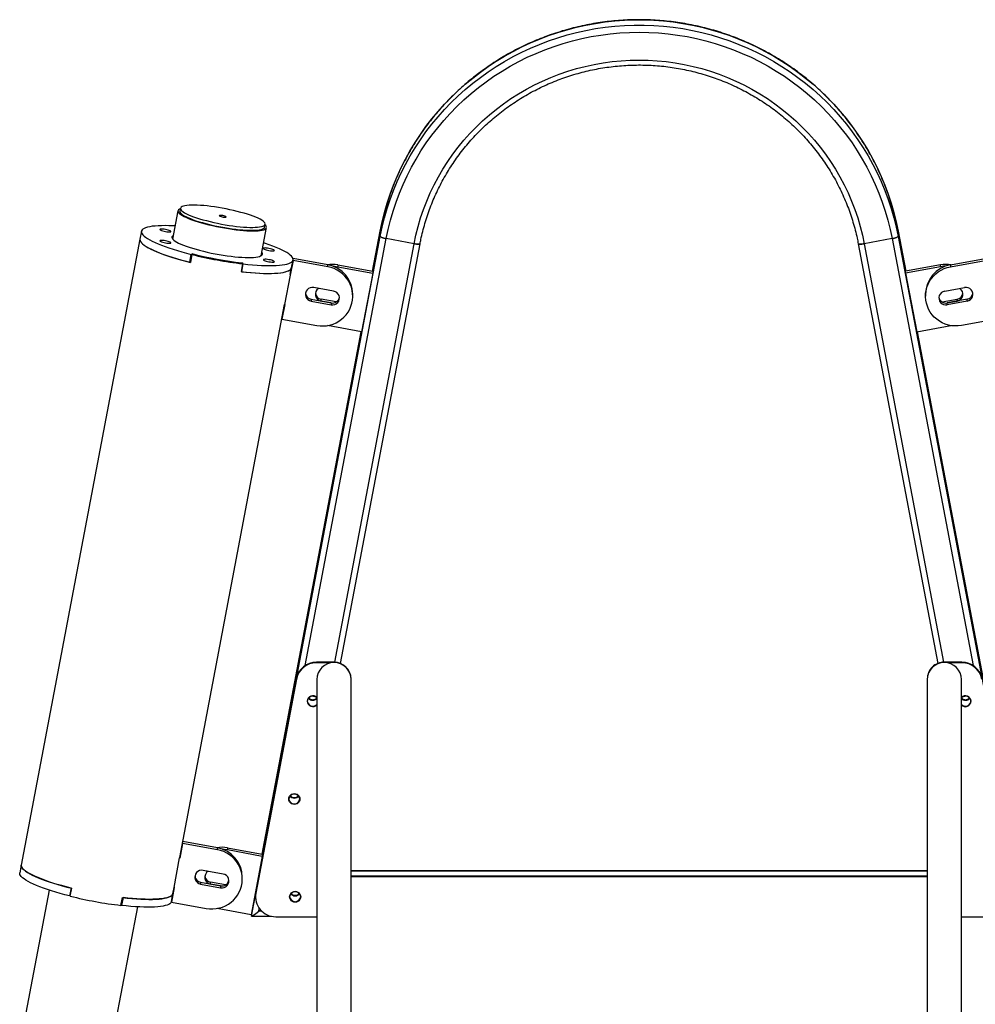
# Model space of a CAD drawing. Units: millimetres. Extents: x 0 to 42, y 0 to 29.8.
# Drawn here: x 24.2 to 26, y 11 to 13 of the extents above; entities that cross this region are included whole.
import ezdxf

# ---------------------------------------------------------------- set-up
doc = ezdxf.new("R2010")
doc.units = ezdxf.units.MM

msp = doc.modelspace()

# ---------------------------------------------------------------- linework, layer by layer
at = {"color": 7, "linetype": 'Continuous', "lineweight": 25}
for p, q in [((24.464368, 12.5922303), (24.4538231, 12.5365753)), ((24.4693962, 12.5972814), (24.4682981, 12.5914854)), ((24.63513, 12.5598764), (24.6362281, 12.5656719)), ((24.3920953, 12.5518913), (24.3891671, 12.5364365)), ((24.6285152, 12.5034766), (24.6390601, 12.5591316)), ((24.863682, 12.5521874), (24.8486753, 12.4729828)), ((24.863682, 12.5521874), (24.8636749, 12.5521111)), ((24.8636749, 12.5416865), (24.8636749, 12.5521111)), ((25.9011095, 12.4729828), (25.8861028, 12.5521874)), ((25.8861099, 12.5521111), (25.8861028, 12.5521874)), ((25.8861099, 12.5521111), (25.8861099, 12.5416865)), ((24.3891671, 12.5364365), (24.1549108, 11.3000514)), ((24.6093069, 11.1991534), (24.8636749, 12.5416865)), ((24.7852297, 11.6981334), (24.9423167, 12.5272254)), ((24.9305264, 12.5272254), (24.8754722, 12.5372948)), ((25.8074681, 12.5272254), (25.9645551, 11.6981334)), ((25.8743126, 12.5372948), (25.8192584, 12.5272254)), ((25.8861099, 12.5416865), (26.1404779, 11.1991534)), ((24.4876596, 12.4907793), (24.4905878, 12.5062341)), ((24.4918184, 12.5059256), (24.4888902, 12.4904708)), ((24.4934122, 12.5071868), (24.4905878, 12.5062341)), ((24.4918184, 12.5059256), (24.4944438, 12.5068492)), ((24.49327, 12.5064363), (24.4934122, 12.5071868)), ((24.4890367, 12.4912438), (24.4876596, 12.4907793)), ((24.5918443, 12.4876303), (24.5889161, 12.4721755)), ((24.589219, 12.4895143), (24.5918443, 12.4876303)), ((24.5901335, 12.4888582), (24.5902504, 12.4894752)), ((24.5901466, 12.4720344), (24.5930748, 12.4874892)), ((24.5930748, 12.4874892), (24.5902504, 12.4894752)), ((24.6916574, 12.494256), (24.686167, 12.4652781)), ((24.6886392, 12.4796957), (24.6915674, 12.4951505)), ((24.6916574, 12.4979791), (24.6915304, 12.4973087)), ((24.6916574, 12.494256), (24.6916574, 12.4979791)), ((24.7604751, 12.485392), (24.6916574, 12.4979791)), ((24.7604751, 12.4816689), (24.6916574, 12.494256)), ((25.9893096, 12.485392), (26.0581274, 12.4979791)), ((25.9893096, 12.4816689), (26.0581274, 12.494256)), ((24.5901466, 12.4720344), (24.5890371, 12.4728145)), ((24.6861136, 12.4663662), (24.6886392, 12.4796957)), ((24.686167, 12.466648), (24.686167, 12.4652781)), ((24.7604751, 12.4816689), (24.7604751, 12.485392)), ((24.7801373, 12.4855189), (24.7801373, 12.4817957)), ((24.7801373, 12.4855189), (24.8489551, 12.4729318)), ((24.7801373, 12.4817957), (24.8489551, 12.4692087)), ((24.8489551, 12.4692087), (24.8269936, 12.3532976)), ((24.8489551, 12.4729318), (24.8489551, 12.4692087)), ((25.9696474, 12.4855189), (25.9008297, 12.4729318)), ((25.9696474, 12.4817957), (25.9008297, 12.4692087)), ((25.9008297, 12.4692087), (25.9008297, 12.4729318)), ((25.9008297, 12.4692087), (25.9227912, 12.3532976)), ((25.9696474, 12.4817957), (25.9696474, 12.4855189)), ((25.9893096, 12.485392), (25.9893096, 12.4816689)), ((24.6858476, 12.4654431), (24.6747936, 12.4071011)), ((24.686167, 12.4652781), (24.685828, 12.4653401)), ((24.7717188, 12.4336399), (24.7323943, 12.4408326)), ((24.8094944, 12.4237131), (24.8094944, 12.4274363)), ((25.9402904, 12.4274363), (25.9402904, 12.4237131)), ((25.978066, 12.4336399), (26.0173905, 12.4408326)), ((24.72727, 12.41751), (24.72727, 12.4137868)), ((24.72727, 12.41751), (24.7665944, 12.4103174)), ((24.72727, 12.4137868), (24.7665944, 12.4065942)), ((24.7469322, 12.4139137), (24.7469322, 12.4176368)), ((24.7766251, 12.4122056), (24.7469322, 12.4176368)), ((24.7665944, 12.4103174), (24.7469322, 12.4139137)), ((24.7665944, 12.4103174), (24.7665944, 12.4065942)), ((25.9731597, 12.4122056), (26.0028526, 12.4176368)), ((26.0225148, 12.41751), (25.9831904, 12.4103174)), ((25.9831904, 12.4103174), (26.0028526, 12.4139137)), ((26.0225148, 12.4137868), (25.9831904, 12.4065942)), ((25.9831904, 12.4065942), (25.9831904, 12.4103174)), ((26.0028526, 12.4176368), (26.0028526, 12.4139137)), ((26.0225148, 12.4137868), (26.0225148, 12.41751)), ((24.4679625, 11.3149826), (24.6749354, 12.4073681)), ((24.6751863, 12.4073223), (24.6696959, 12.3783445)), ((24.6747936, 12.4071011), (24.6748924, 12.4073762)), ((24.6748473, 12.4073843), (24.6751863, 12.4073223)), ((24.6696959, 12.3783445), (24.6696959, 12.3797144)), ((24.6696959, 12.3783445), (24.7385136, 12.3657579)), ((26.0800889, 12.3783445), (26.0112712, 12.3657579)), ((24.826032, 12.3534736), (24.6305241, 11.3215994)), ((24.8269936, 12.3532976), (24.7596565, 12.3656139)), ((25.9227912, 12.3532976), (25.9901283, 12.3656139)), ((26.1192606, 11.3215994), (25.9237528, 12.3534736)), ((24.7375688, 11.7006299), (24.7375688, 11.6995129)), ((24.7723924, 11.7006299), (24.7375688, 11.7006299)), ((24.7661189, 11.6995129), (24.7375688, 11.6995129)), ((26.012216, 11.7006299), (25.9773924, 11.7006299)), ((26.012216, 11.6995129), (25.9836659, 11.6995129)), ((26.012216, 11.6995129), (26.012216, 11.7006299)), ((24.6982443, 11.6685216), (24.6181159, 11.2456107)), ((24.6982443, 11.6674048), (24.6181159, 11.2444939)), ((24.6982443, 11.6674048), (24.6982443, 11.6685216)), ((24.7386924, 11.666402), (24.7386924, 9.4307347)), ((24.8060924, 11.666402), (24.8060924, 11.667519)), ((24.8060924, 9.4307347), (24.8060924, 11.666402)), ((25.9436924, 11.667519), (25.9436924, 11.666402)), ((25.9436924, 11.666402), (25.9436924, 9.4307347)), ((26.0110924, 9.4307347), (26.0110924, 11.666402)), ((24.4735063, 11.3428723), (24.4680159, 11.3138944)), ((24.4735063, 11.3428723), (24.4735063, 11.344242)), ((24.542324, 11.3302852), (24.4735063, 11.3428723)), ((24.542324, 11.3340084), (24.4739372, 11.3465165)), ((24.542324, 11.3302852), (24.542324, 11.3340084)), ((24.5619862, 11.3341352), (24.5619862, 11.3304121)), ((24.5619862, 11.3341352), (24.6308039, 11.3215484)), ((24.5619862, 11.3304121), (24.6308039, 11.3178253)), ((24.6308039, 11.3215484), (24.6308039, 11.3178253)), ((24.1549108, 11.3000514), (24.1519826, 11.2845966)), ((24.4566425, 11.2557177), (24.4676965, 11.3140597)), ((24.4680159, 11.3138944), (24.4676769, 11.3139564)), ((24.4680159, 11.3152642), (24.4680159, 11.3138944)), ((24.6308039, 11.3178253), (24.6088424, 11.201914)), ((24.5535676, 11.2822563), (24.5142432, 11.2894489)), ((25.9436924, 11.2883894), (24.8060924, 11.2883894)), ((25.9436924, 11.2883894), (24.8060924, 11.2883894)), ((24.5091188, 11.2661261), (24.5091188, 11.2624029)), ((24.5091188, 11.2661261), (24.5484432, 11.2589337)), ((24.5091188, 11.2624029), (24.5484432, 11.2552106)), ((24.528781, 11.2625298), (24.528781, 11.2662529)), ((24.558474, 11.260822), (24.528781, 11.2662529)), ((24.5484432, 11.2589337), (24.528781, 11.2625298)), ((24.5913432, 11.2723297), (24.5913432, 11.2760529)), ((25.9436924, 11.277719), (24.8060924, 11.277719)), ((25.9436924, 11.276602), (24.8060924, 11.276602)), ((24.2101554, 11.2505175), (24.1536823, 10.9524569)), ((24.2534033, 11.2543942), (24.2504752, 11.2389395)), ((24.2517057, 11.2386307), (24.2546339, 11.2540855)), ((24.4514547, 11.2278561), (24.4543829, 11.2433109)), ((24.4570351, 11.2559389), (24.4515447, 11.2269611)), ((24.4543829, 11.2433109), (24.4567842, 11.2559847)), ((24.4567413, 11.2559926), (24.4566425, 11.2557177)), ((24.4566961, 11.2560009), (24.4570351, 11.2559389)), ((24.5484432, 11.2589337), (24.5484432, 11.2552106)), ((24.6181159, 11.2456107), (24.6181159, 11.2444939)), ((24.2518522, 11.2394041), (24.2504752, 11.2389395)), ((24.3517317, 11.2203357), (24.3546598, 11.2357907)), ((24.3558904, 11.235649), (24.3529622, 11.2201943)), ((24.4515447, 11.2269611), (24.4515447, 11.228331)), ((24.4515447, 11.2269611), (24.5203625, 11.2143742)), ((24.6174404, 11.2384183), (24.6174404, 11.2373013)), ((24.3283743, 10.9193582), (24.3848475, 11.2174188)), ((24.3529622, 11.2201943), (24.3518527, 11.2209746)), ((24.6088424, 11.201914), (24.5415054, 11.2142302)), ((24.6093069, 11.2043657), (24.6093069, 11.1991534)), ((24.623747, 11.2087097), (24.6272243, 11.211549)), ((24.6095593, 11.1989436), (24.6487302, 11.1989436)), ((24.6095593, 11.1989436), (24.6487302, 11.1989436)), ((24.6574404, 11.1980004), (24.7386924, 11.1980004)), ((26.0110924, 11.1980004), (26.0923444, 11.1980004))]:
    msp.add_line(p, q, dxfattribs=at)
at = {"color": 8, "linetype": 'Continuous', "lineweight": 25}
for p, q in [((24.8486824, 12.4729819), (24.8636749, 12.5521111)), ((25.8861099, 12.5521111), (25.9011024, 12.4729819)), ((24.7157445, 11.6942648), (24.8754722, 12.5372948)), ((24.7739062, 11.7005965), (24.9305264, 12.5272254)), ((25.8192584, 12.5272254), (25.9758786, 11.7005965)), ((25.8743126, 12.5372948), (26.0340403, 11.6942648)), ((24.6305312, 11.3215982), (24.8260391, 12.3534722)), ((25.9237457, 12.3534722), (26.1192536, 11.3215982)), ((24.7723924, 11.7006299), (24.7723924, 11.700102)), ((25.9773924, 11.7006299), (25.9773924, 11.700102)), ((25.9436924, 11.2881798), (24.8060924, 11.2881798)), ((25.9436924, 11.277755), (24.8060924, 11.277755)), ((24.623747, 11.2087097), (24.6248475, 11.2145182)), ((24.6299963, 11.2087097), (24.623747, 11.2087097))]:
    msp.add_line(p, q, dxfattribs=at)
at = {"color": 7, "linetype": 'Continuous', "lineweight": 25, "flags": 128}
for points in [[(24.8636749, 12.5521111), (24.8675428, 12.5706171), (24.8721046, 12.5889701), (24.8773537, 12.6071452), (24.8832832, 12.6251168), (24.8898849, 12.6428608), (24.8971498, 12.6603526), (24.9050679, 12.6775689), (24.9136284, 12.6944856), (24.9228197, 12.71108), (24.9326291, 12.7273292), (24.9430432, 12.7432107), (24.9540478, 12.7587032), (24.9656279, 12.7737851), (24.9777676, 12.7884364), (24.9904502, 12.8026366), (25.0036586, 12.8163661), (25.0173746, 12.8296065), (25.0315794, 12.8423399), (25.0462536, 12.8545484), (25.0613773, 12.8662156), (25.0769295, 12.8773255), (25.0928893, 12.8878626), (25.1092346, 12.8978133), (25.1259432, 12.9071631), (25.1429922, 12.9158992), (25.1603582, 12.9240107), (25.1780176, 12.9314856), (25.1959462, 12.9383134), (25.2141195, 12.9444861), (25.2325127, 12.949994), (25.2511005, 12.9548301), (25.2698576, 12.9589872), (25.2887582, 12.9624609), (25.3077767, 12.9652452), (25.326887, 12.9673366), (25.3460629, 12.9687328), (25.3652782, 12.9694313), (25.3845066, 12.9694313), (25.4037219, 12.9687328), (25.4228978, 12.9673366), (25.4420081, 12.9652452), (25.4610265, 12.9624609), (25.4799272, 12.9589872), (25.4986843, 12.9548301), (25.5172721, 12.949994), (25.5356653, 12.9444861), (25.5538385, 12.9383134), (25.5717671, 12.9314856), (25.5894266, 12.9240107), (25.6067926, 12.9158992), (25.6238416, 12.9071631), (25.6405502, 12.8978133), (25.6568955, 12.8878626), (25.6728552, 12.8773255), (25.6884075, 12.8662156), (25.7035312, 12.8545484), (25.7182054, 12.8423399), (25.7324102, 12.8296065), (25.7461262, 12.8163661), (25.7593345, 12.8026366), (25.7720172, 12.7884364), (25.7841569, 12.7737851), (25.7957369, 12.7587032), (25.8067416, 12.7432107), (25.8171557, 12.7273292), (25.8269651, 12.71108), (25.8361563, 12.6944856), (25.8447169, 12.6775689), (25.852635, 12.6603526), (25.8598999, 12.6428608), (25.8665016, 12.6251168), (25.872431, 12.6071452), (25.8776802, 12.5889701), (25.8822419, 12.5706171), (25.8861099, 12.5521111)], [(24.8636749, 12.5416865), (24.8675428, 12.5601925), (24.8721046, 12.5785455), (24.8773537, 12.5967202), (24.8832832, 12.6146921), (24.8898849, 12.6324357), (24.8971498, 12.649928), (24.9050679, 12.6671442), (24.9136284, 12.684061), (24.9228197, 12.7006554), (24.9326291, 12.7169041), (24.9430432, 12.7327856), (24.9540478, 12.7482781), (24.9656279, 12.7633604), (24.9777676, 12.7780113), (24.9904502, 12.7922115), (25.0036586, 12.8059415), (25.0173746, 12.8191819), (25.0315794, 12.8319153), (25.0462536, 12.8441238), (25.0613773, 12.855791), (25.0769295, 12.8669009), (25.0928893, 12.877438), (25.1092346, 12.8873882), (25.1259432, 12.896738), (25.1429922, 12.9054746), (25.1603582, 12.9135861), (25.1780176, 12.9210605), (25.1959462, 12.9278888), (25.2141195, 12.934061), (25.2325127, 12.9395689), (25.2511005, 12.944405), (25.2698576, 12.9485626), (25.2887582, 12.9520358), (25.3077767, 12.9548201), (25.326887, 12.956912), (25.3460629, 12.9583082), (25.3652782, 12.9590062), (25.3845066, 12.9590062), (25.4037219, 12.9583082), (25.4228978, 12.956912), (25.4420081, 12.9548201), (25.4610265, 12.9520358), (25.4799272, 12.9485626), (25.4986843, 12.944405), (25.5172721, 12.9395689), (25.5356653, 12.934061), (25.5538385, 12.9278888), (25.5717671, 12.9210605), (25.5894266, 12.9135861), (25.6067926, 12.9054746), (25.6238416, 12.896738), (25.6405502, 12.8873882), (25.6568955, 12.877438), (25.6728552, 12.8669009), (25.6884075, 12.855791), (25.7035312, 12.8441238), (25.7182054, 12.8319153), (25.7324102, 12.8191819), (25.7461262, 12.8059415), (25.7593345, 12.7922115), (25.7720172, 12.7780113), (25.7841569, 12.7633604), (25.7957369, 12.7482781), (25.8067416, 12.7327856), (25.8171557, 12.7169041), (25.8269651, 12.7006554), (25.8361563, 12.684061), (25.8447169, 12.6671442), (25.852635, 12.649928), (25.8598999, 12.6324357), (25.8665016, 12.6146921), (25.872431, 12.5967202), (25.8776802, 12.5785455), (25.8822419, 12.5601925), (25.8861099, 12.5416865)], [(24.8754722, 12.5372948), (24.8793067, 12.5556173), (24.8838371, 12.5737857), (24.8890573, 12.5917744), (24.8949599, 12.6095585), (24.9015366, 12.6271128), (24.9087782, 12.6444125), (24.9166744, 12.6614336), (24.9252142, 12.678152), (24.9343856, 12.6945443), (24.9441758, 12.710587), (24.9545709, 12.7262587), (24.9655563, 12.7415361), (24.9771167, 12.7563986), (24.9892359, 12.7708248), (25.0018966, 12.7847952), (25.0150813, 12.7982892), (25.0287714, 12.8112888), (25.0429476, 12.8237748), (25.05759, 12.8357305), (25.0726781, 12.8471383), (25.0881907, 12.8579831), (25.104106, 12.8682489), (25.1204016, 12.8779215), (25.1370546, 12.8869871), (25.1540417, 12.8954338), (25.171339, 12.9032487), (25.1889223, 12.9104218), (25.2067667, 12.9169421), (25.2248472, 12.922801), (25.2431385, 12.9279904), (25.2616149, 12.9325027), (25.2802503, 12.9363312), (25.2990187, 12.9394712), (25.3178937, 12.9419178), (25.3368487, 12.9436678), (25.3558572, 12.9447193), (25.3748924, 12.9450697), (25.3939276, 12.9447193), (25.412936, 12.9436678), (25.4318911, 12.9419178), (25.450766, 12.9394712), (25.4695344, 12.9363312), (25.4881699, 12.9325027), (25.5066463, 12.9279904), (25.5249376, 12.922801), (25.5430181, 12.9169421), (25.5608625, 12.9104218), (25.5784458, 12.9032487), (25.5957431, 12.8954338), (25.6127302, 12.8869871), (25.6293832, 12.8779215), (25.6456788, 12.8682489), (25.6615941, 12.8579831), (25.6771067, 12.8471383), (25.6921948, 12.8357305), (25.7068372, 12.8237748), (25.7210134, 12.8112888), (25.7347035, 12.7982892), (25.7478882, 12.7847952), (25.7605489, 12.7708248), (25.772668, 12.7563986), (25.7842285, 12.7415361), (25.7952139, 12.7262587), (25.805609, 12.710587), (25.8153991, 12.6945443), (25.8245706, 12.678152), (25.8331104, 12.6614336), (25.8410066, 12.6444125), (25.8482482, 12.6271128), (25.8548249, 12.6095585), (25.8607274, 12.5917744), (25.8659476, 12.5737857), (25.8704781, 12.5556173), (25.8743126, 12.5372948)], [(24.9305264, 12.5272254), (24.9341519, 12.5444555), (24.9384691, 12.561531), (24.9434714, 12.5784253), (24.9491508, 12.5951118), (24.9554985, 12.6115641), (24.9625045, 12.6277561), (24.9701578, 12.6436629), (24.9784465, 12.6592597), (24.9873573, 12.6745214), (24.9968765, 12.689424), (25.006989, 12.7039451), (25.017679, 12.7180604), (25.0289297, 12.7317495), (25.0407235, 12.7449893), (25.0530417, 12.75776), (25.0658652, 12.7700414), (25.0791737, 12.781814), (25.0929464, 12.7930593), (25.1071616, 12.8037595), (25.1217971, 12.8138985), (25.1368298, 12.82346), (25.1522363, 12.8324289), (25.1679922, 12.8407907), (25.1840729, 12.8485331), (25.2004531, 12.8556437), (25.2171071, 12.862111), (25.2340087, 12.8679251), (25.2511316, 12.8730769), (25.2684486, 12.8775586), (25.2859328, 12.8813624), (25.3035565, 12.8844828), (25.3212923, 12.8869151), (25.3391122, 12.8886546), (25.3569882, 12.8896999), (25.3748924, 12.8900484), (25.3927965, 12.8896999), (25.4106726, 12.8886546), (25.4284925, 12.8869151), (25.4462282, 12.8844828), (25.463852, 12.8813624), (25.4813362, 12.8775586), (25.4986532, 12.8730769), (25.515776, 12.8679251), (25.5326777, 12.862111), (25.5493317, 12.8556437), (25.5657119, 12.8485331), (25.5817926, 12.8407907), (25.5975485, 12.8324289), (25.6129549, 12.82346), (25.6279877, 12.8138985), (25.6426232, 12.8037595), (25.6568384, 12.7930593), (25.6706111, 12.781814), (25.6839196, 12.7700414), (25.6967431, 12.75776), (25.7090613, 12.7449893), (25.7208551, 12.7317495), (25.7321058, 12.7180604), (25.7427958, 12.7039451), (25.7529083, 12.689424), (25.7624275, 12.6745214), (25.7713383, 12.6592597), (25.7796269, 12.6436629), (25.7872802, 12.6277561), (25.7942863, 12.6115641), (25.800634, 12.5951118), (25.8063134, 12.5784253), (25.8113157, 12.561531), (25.8156329, 12.5444555), (25.8192584, 12.5272254)], [(24.5815427, 12.5910606), (24.5742975, 12.5928187), (24.5668743, 12.5944833), (24.5593346, 12.5960397), (24.5517408, 12.5974759), (24.5441559, 12.5987791), (24.5366427, 12.5999393), (24.5292635, 12.6009464), (24.5220794, 12.6017918), (24.51515, 12.6024694), (24.5085327, 12.6029724), (24.5022823, 12.6032981), (24.4964506, 12.6034426), (24.4910859, 12.6034049), (24.4862327, 12.6031856), (24.4819312, 12.6027865), (24.478217, 12.6022105), (24.475121, 12.6014633), (24.4726687, 12.6005501), (24.4708805, 12.5994787), (24.4697713, 12.5982584), (24.4693501, 12.596899), (24.4696206, 12.5954117), (24.4705803, 12.5938091), (24.4722215, 12.5921039), (24.4745305, 12.590311), (24.4774881, 12.5884446), (24.48107, 12.5865211), (24.4852462, 12.5845551), (24.4899824, 12.5825638), (24.4952392, 12.580564), (24.500973, 12.5785713), (24.5071364, 12.5766024), (24.5136783, 12.5746745), (24.5205445, 12.5728025), (24.5276781, 12.5710024), (24.5350199, 12.5692891), (24.5425091, 12.567677), (24.5500837, 12.5661792), (24.5576809, 12.5648083), (24.5652378, 12.5635752), (24.5726917, 12.5624904), (24.5799809, 12.5615634), (24.5870449, 12.560801), (24.5938254, 12.5602102), (24.6002659, 12.5597953), (24.6063132, 12.5595602), (24.6119172, 12.5595068), (24.6170315, 12.5596351), (24.6216135, 12.5599446), (24.6256255, 12.5604328), (24.6290342, 12.5610952), (24.6318112, 12.5619263), (24.6339336, 12.5629196), (24.6353839, 12.5640663), (24.6361499, 12.5653576), (24.6362253, 12.5667824), (24.6356095, 12.5683293), (24.6343077, 12.5699849), (24.6323306, 12.5717353), (24.6296946, 12.5735669), (24.6264214, 12.5754637), (24.6225384, 12.5774106), (24.6180775, 12.5793914), (24.6130759, 12.5813889), (24.6075749, 12.5833873), (24.6016201, 12.58537), (24.5952608, 12.5873207), (24.5885498, 12.5892228), (24.5815427, 12.5910606)], [(24.4691964, 12.5962266), (24.4673474, 12.5954332), (24.4656414, 12.5942954), (24.4646284, 12.5930085), (24.4643166, 12.5915818), (24.4647085, 12.5900268), (24.4658009, 12.5883564), (24.467585, 12.586584), (24.4700464, 12.5847239), (24.4731654, 12.5827913), (24.4769169, 12.5808009), (24.4812705, 12.5787696), (24.4861914, 12.576713), (24.4916397, 12.5746488), (24.4975717, 12.5725922), (24.5039397, 12.5705609), (24.5106924, 12.5685706), (24.5177753, 12.5666379), (24.5251314, 12.5647778), (24.5327017, 12.5630054), (24.5404249, 12.561335), (24.548239, 12.5597801), (24.5560812, 12.5583534), (24.5638882, 12.5570664), (24.5715971, 12.5559291), (24.579146, 12.5549507), (24.586474, 12.5541391), (24.5935221, 12.5535011), (24.6002337, 12.5530419), (24.6065545, 12.5527644), (24.6124338, 12.5526718)], [(24.4682981, 12.5914854), (24.468252, 12.5911035), (24.4685225, 12.5896162), (24.4694823, 12.5880136), (24.4711234, 12.5863084), (24.4734325, 12.5845155), (24.4763901, 12.5826492), (24.4799719, 12.5807256), (24.4841482, 12.5787596), (24.4888843, 12.5767683), (24.4941411, 12.574768), (24.4998749, 12.5727758), (24.5060383, 12.5708069), (24.5125803, 12.5688786), (24.5194464, 12.567007), (24.52658, 12.5652069), (24.5339218, 12.5634937), (24.541411, 12.5618815), (24.5489856, 12.5603837), (24.5565828, 12.5590128), (24.5641397, 12.5577797), (24.5715936, 12.5566949), (24.5788829, 12.555768), (24.5859469, 12.5550055), (24.5927273, 12.5544142), (24.5991678, 12.5539998), (24.6052152, 12.5537648), (24.6108191, 12.5537109), (24.6159334, 12.5538396), (24.6205155, 12.5541491), (24.6245275, 12.5546374), (24.6279361, 12.5552997), (24.6307131, 12.5561308), (24.6328355, 12.5571241), (24.6342858, 12.5582709), (24.6350518, 12.5595621), (24.63513, 12.5598764)], [(24.5551809, 12.5822667), (24.5529547, 12.5827531), (24.5507129, 12.5831017), (24.5486986, 12.5832733), (24.5471301, 12.5832509), (24.5461773, 12.5830359), (24.5459435, 12.582652), (24.5464541, 12.5821409), (24.5476536, 12.5815577), (24.5494121, 12.5809655), (24.551539, 12.5804285), (24.553804, 12.5800056), (24.5559614, 12.5797419), (24.5577776, 12.5796661), (24.5590557, 12.5797867), (24.5596571, 12.58009), (24.5595168, 12.5805439), (24.55865, 12.5810985), (24.5571505, 12.5816945), (24.5551809, 12.5822667)], [(24.6124338, 12.5526718), (24.6178243, 12.5527644), (24.6226825, 12.5530419), (24.6269693, 12.5535011), (24.6306501, 12.5541391), (24.6336954, 12.5549507), (24.6360807, 12.5559291), (24.6377866, 12.5570664), (24.6387996, 12.5583534), (24.6391114, 12.5597801), (24.6387195, 12.561335), (24.6376272, 12.5630054), (24.6360283, 12.5646171)], [(24.4587025, 12.5623283), (24.4547087, 12.5625367), (24.4466424, 12.5628399), (24.4390145, 12.5629625), (24.43186, 12.5629029), (24.425212, 12.5626621), (24.419101, 12.562241), (24.4135552, 12.5616421), (24.4086002, 12.5608672), (24.4042586, 12.5599202), (24.4005506, 12.5588059), (24.3974933, 12.5575289), (24.3951006, 12.5560955), (24.3933837, 12.554512), (24.3923503, 12.5527858), (24.3920053, 12.5509247), (24.3923503, 12.5489373), (24.3933837, 12.546833), (24.3951006, 12.5446214), (24.3974933, 12.5423126), (24.4005506, 12.5399174), (24.4042586, 12.5374464), (24.4086002, 12.5349116), (24.4135552, 12.5323243), (24.419101, 12.5296959), (24.425212, 12.5270399), (24.43186, 12.5243673), (24.4390145, 12.5216908), (24.4466424, 12.5190224), (24.4547087, 12.516375), (24.4631762, 12.513761), (24.4720059, 12.5111913), (24.4811572, 12.5086784), (24.4905878, 12.5062341)], [(24.4396635, 12.5513296), (24.4424624, 12.550887), (24.4450706, 12.5506148), (24.4473103, 12.5505304), (24.4490289, 12.5506405), (24.4501092, 12.5509366), (24.4504777, 12.5513992), (24.4501092, 12.5519966), (24.4490289, 12.5526881), (24.4473103, 12.5534267), (24.4450706, 12.5541615), (24.4424624, 12.5548434), (24.4396635, 12.5554251), (24.4368646, 12.5558671), (24.4342564, 12.5561394), (24.4320167, 12.5562238), (24.4302981, 12.5561141), (24.4292177, 12.5558175), (24.4288493, 12.555355), (24.4292177, 12.5547575), (24.4302981, 12.5540661), (24.4320167, 12.553328), (24.4342564, 12.5525927), (24.4368646, 12.5519113), (24.4396635, 12.5513296)], [(24.3891671, 12.5364365), (24.3890771, 12.5354699), (24.389427, 12.5334677), (24.3904751, 12.5313472), (24.3922166, 12.529118), (24.3946433, 12.5267906), (24.3977438, 12.5243754), (24.4015037, 12.5218844), (24.4059053, 12.5193285), (24.4109282, 12.5167202), (24.4165489, 12.5140714), (24.4227412, 12.5113944), (24.4294761, 12.5087022), (24.436722, 12.5060067), (24.4444453, 12.5033211), (24.4526098, 12.5006575), (24.4611774, 12.4980282), (24.4701081, 12.4954461), (24.47936, 12.4929232), (24.4888902, 12.4904708)], [(24.3891671, 12.5364365), (24.3890771, 12.5354699), (24.3894221, 12.5334825), (24.3904554, 12.5313782), (24.3921724, 12.5291666), (24.3945651, 12.5268578), (24.3976224, 12.5244626), (24.4013305, 12.5219917), (24.405672, 12.5194568), (24.410627, 12.5168695), (24.4161728, 12.5142412), (24.4222838, 12.5115847), (24.4289318, 12.5089125), (24.4360863, 12.506236), (24.4437142, 12.5035676), (24.4517805, 12.5009202), (24.460248, 12.4983057), (24.4690777, 12.4957365), (24.478229, 12.4932236), (24.4876596, 12.4907793)], [(24.4396635, 12.5289907), (24.4424624, 12.5285487), (24.4450706, 12.5282759), (24.4473103, 12.528192), (24.4490289, 12.5283017), (24.4501092, 12.5285978), (24.4504777, 12.5290603), (24.4501092, 12.5296578), (24.4490289, 12.5303492), (24.4473103, 12.5310878), (24.4450706, 12.5318226), (24.4424624, 12.5325045), (24.4396635, 12.5330862), (24.4368646, 12.5335283), (24.4342564, 12.5338005), (24.4320167, 12.5338849), (24.4302981, 12.5337753), (24.4292177, 12.5334787), (24.4288493, 12.5330161), (24.4292177, 12.5324187), (24.4302981, 12.5317273), (24.4320167, 12.5309891), (24.4342564, 12.5302538), (24.4368646, 12.5295724), (24.4396635, 12.5289907)], [(24.4551475, 12.5435652), (24.4550045, 12.5434837), (24.453439, 12.5423011), (24.4525652, 12.5409717), (24.4523902, 12.5395054), (24.4529151, 12.5379137), (24.4541359, 12.53621), (24.456043, 12.5344066), (24.4586216, 12.5325178), (24.4618513, 12.530559), (24.4657071, 12.5285453), (24.4701586, 12.5264921), (24.475171, 12.5244154), (24.4807052, 12.5223317), (24.4867177, 12.5202574), (24.4931616, 12.5182089), (24.4999864, 12.5162014), (24.5071387, 12.5142516), (24.5145625, 12.5123743), (24.5221997, 12.5105843), (24.5299905, 12.5088953), (24.5378741, 12.5073213), (24.5457886, 12.5058736), (24.5536721, 12.5045642), (24.561463, 12.5034031), (24.5691002, 12.5023994), (24.576524, 12.5015611), (24.5836763, 12.5008945), (24.590501, 12.5004053), (24.596945, 12.5000967), (24.6029575, 12.4999713), (24.6084916, 12.5000305), (24.6135041, 12.5002736), (24.6179556, 12.5006985), (24.6218113, 12.5013022), (24.6250411, 12.5020794), (24.6276197, 12.5030245), (24.6295268, 12.5041303), (24.6307476, 12.5053877), (24.6312725, 12.5067872), (24.6310974, 12.5083174), (24.6302237, 12.5099668), (24.6298396, 12.5104665)], [(24.5930748, 12.4874892), (24.6025055, 12.4864835), (24.6116568, 12.4856486), (24.6204865, 12.4849882), (24.628954, 12.4845051), (24.6370203, 12.4842018), (24.6446482, 12.4840798), (24.6518026, 12.4841389), (24.6584507, 12.4843797), (24.6645617, 12.4848008), (24.6701075, 12.4854001), (24.6750625, 12.486175), (24.6794041, 12.4871215), (24.683112, 12.4882359), (24.6861694, 12.4895129), (24.6885621, 12.4909467), (24.690279, 12.4925303), (24.6913124, 12.4942564), (24.6916574, 12.4961175), (24.6913124, 12.4981045), (24.690279, 12.5002088), (24.6885621, 12.5024204), (24.6861694, 12.5047292), (24.683112, 12.5071244), (24.6794041, 12.5095953), (24.6750625, 12.5121302), (24.6701075, 12.514718), (24.6645617, 12.5173458), (24.6584507, 12.5200023), (24.6518026, 12.522675), (24.6446482, 12.5253515), (24.6370203, 12.5280194), (24.6333946, 12.5292296)], [(24.8754722, 12.5372948), (24.8731707, 12.5377588), (24.8709576, 12.5382904), (24.868918, 12.5388698), (24.8671303, 12.5394749), (24.8656631, 12.5400819), (24.8645729, 12.5406675), (24.8639016, 12.5412092), (24.8636749, 12.5416865)], [(24.8636749, 12.5416865), (24.8639016, 12.5412092), (24.8645729, 12.5406675), (24.8656631, 12.5400819), (24.8671303, 12.5394749), (24.868918, 12.5388698), (24.8709576, 12.5382904), (24.8731707, 12.5377588), (24.8754722, 12.5372948)], [(24.9423238, 12.5273012), (24.9420971, 12.5269069), (24.9414257, 12.5266108), (24.9403356, 12.5264239), (24.9388684, 12.5263538), (24.9370807, 12.5264029), (24.9350411, 12.5265693), (24.932828, 12.5268473), (24.9305264, 12.5272254)], [(24.9305264, 12.5272254), (24.932828, 12.5268473), (24.9350411, 12.5265693), (24.9370807, 12.5264029), (24.9388684, 12.5263538), (24.9403356, 12.5264239), (24.9414257, 12.5266108), (24.9420971, 12.5269069), (24.9423167, 12.5272254)], [(25.8192584, 12.5272254), (25.8169568, 12.5268473), (25.8147437, 12.5265693), (25.8127041, 12.5264029), (25.8109164, 12.5263538), (25.8094492, 12.5264239), (25.8083591, 12.5266108), (25.8076877, 12.5269069), (25.807461, 12.5273012)], [(25.8074681, 12.5272254), (25.8076877, 12.5269069), (25.8083591, 12.5266108), (25.8094492, 12.5264239), (25.8109164, 12.5263538), (25.8127041, 12.5264029), (25.8147437, 12.5265693), (25.8169568, 12.5268473), (25.8192584, 12.5272254)], [(25.8861099, 12.5416865), (25.8858832, 12.5412092), (25.8852119, 12.5406675), (25.8841217, 12.5400819), (25.8826545, 12.5394749), (25.8808668, 12.5388698), (25.8788272, 12.5382904), (25.8766141, 12.5377588), (25.8743126, 12.5372948)], [(25.8743126, 12.5372948), (25.8766141, 12.5377588), (25.8788272, 12.5382904), (25.8808668, 12.5388698), (25.8826545, 12.5394749), (25.8841217, 12.5400819), (25.8852119, 12.5406675), (25.8858832, 12.5412092), (25.8861099, 12.5416865)], [(24.6439992, 12.5180511), (24.6412003, 12.5184936), (24.6385921, 12.5187659), (24.6363524, 12.5188503), (24.6346338, 12.5187406), (24.6335535, 12.518444), (24.6331849, 12.5179815), (24.6335535, 12.517384), (24.6346338, 12.5166926), (24.6363524, 12.5159544), (24.6385921, 12.5152192), (24.6412003, 12.5145377), (24.6439992, 12.513956), (24.6467981, 12.5135135), (24.6494063, 12.5132412), (24.651646, 12.5131568), (24.6533646, 12.513267), (24.6544449, 12.5135631), (24.6548134, 12.5140256), (24.6544449, 12.5146231), (24.6533646, 12.5153145), (24.651646, 12.5160531), (24.6494063, 12.5167879), (24.6467981, 12.5174698), (24.6439992, 12.5180511)], [(24.6439992, 12.4957127), (24.6412003, 12.4961547), (24.6385921, 12.496427), (24.6363524, 12.4965114), (24.6346338, 12.4964017), (24.6335535, 12.4961051), (24.6331849, 12.4956426), (24.6335535, 12.4950451), (24.6346338, 12.4943537), (24.6363524, 12.4936156), (24.6385921, 12.4928803), (24.6412003, 12.4921989), (24.6439992, 12.4916171), (24.6467981, 12.4911751), (24.6494063, 12.4909024), (24.651646, 12.490818), (24.6533646, 12.4909281), (24.6544449, 12.4912242), (24.6548134, 12.4916868), (24.6544449, 12.4922842), (24.6533646, 12.4929757), (24.651646, 12.4937143), (24.6494063, 12.4944491), (24.6467981, 12.495131), (24.6439992, 12.4957127)], [(24.5889161, 12.4721755), (24.5984462, 12.4711418), (24.6076982, 12.4702806), (24.6166289, 12.4695958), (24.6251965, 12.4690909), (24.633361, 12.4687676), (24.6410842, 12.4686283), (24.6483303, 12.4686732), (24.6550651, 12.4689016), (24.6612573, 12.4693136), (24.666878, 12.4699063), (24.671901, 12.4706773), (24.6763027, 12.4716229), (24.6800625, 12.4727387), (24.683163, 12.4740195), (24.6855897, 12.4754595), (24.6873311, 12.4770517), (24.6883793, 12.4787888), (24.6886392, 12.4796957)], [(24.5901466, 12.4720344), (24.5995773, 12.4710287), (24.6087286, 12.4701938), (24.6175583, 12.4695334), (24.6260258, 12.4690503), (24.6340921, 12.4687471), (24.64172, 12.468625), (24.6488744, 12.4686841), (24.6555225, 12.4689249), (24.6616335, 12.469346), (24.6671793, 12.4699454), (24.6721343, 12.4707202), (24.6764758, 12.4716668), (24.6801838, 12.4727811), (24.6832412, 12.4740581), (24.6856339, 12.4754919), (24.6873508, 12.477075), (24.6883842, 12.4788017), (24.6886392, 12.4796957)], [(24.6861136, 12.4663662), (24.6860033, 12.4659027), (24.6858476, 12.4654431)], [(24.7385136, 12.3657579), (24.7449555, 12.364931), (24.7514507, 12.3647932), (24.7579229, 12.3653468), (24.7642963, 12.3665842), (24.7704962, 12.3684916), (24.7764498, 12.371046), (24.7820875, 12.3742184), (24.7873429, 12.3779706), (24.7921547, 12.3822598), (24.7964663, 12.3870344), (24.8002271, 12.392239), (24.8033933, 12.3978128), (24.8059274, 12.4036903), (24.8078, 12.4098029), (24.808989, 12.416078), (24.8094804, 12.4224429), (24.8092686, 12.4288225), (24.808356, 12.4351425), (24.8067533, 12.441328), (24.8044792, 12.4473075), (24.8015606, 12.45301), (24.7980314, 12.4583692), (24.7939333, 12.4633221), (24.7893141, 12.4678106), (24.7842281, 12.4717821), (24.7787348, 12.4751901), (24.7728988, 12.4779944), (24.7667883, 12.4801626), (24.7604751, 12.4816689)], [(24.7701527, 12.4827833), (24.7736954, 12.4826226), (24.7801373, 12.4817957)], [(26.0112712, 12.3657579), (26.0048293, 12.364931), (25.9983341, 12.3647932), (25.9918619, 12.3653468), (25.9854885, 12.3665842), (25.9792886, 12.3684916), (25.9733349, 12.371046), (25.9676973, 12.3742184), (25.9624418, 12.3779706), (25.9576301, 12.3822598), (25.9533185, 12.3870344), (25.9495576, 12.392239), (25.9463915, 12.3978128), (25.9438574, 12.4036903), (25.9419848, 12.4098029), (25.9407958, 12.416078), (25.9403044, 12.4224429), (25.9405162, 12.4288225), (25.9414288, 12.4351425), (25.9430315, 12.441328), (25.9453056, 12.4473075), (25.9482242, 12.45301), (25.9517534, 12.4583692), (25.9558515, 12.4633221), (25.9604707, 12.4678106), (25.9655567, 12.4717821), (25.9710499, 12.4751901), (25.976886, 12.4779944), (25.9829964, 12.4801626), (25.9893096, 12.4816689)], [(25.9796321, 12.4827833), (25.9760894, 12.4826226), (25.9696474, 12.4817957)], [(24.6830429, 11.4304864), (24.6834177, 11.4332837), (24.6845166, 11.4358904), (24.6862647, 11.4381286), (24.6885429, 11.4398462), (24.6911959, 11.440926), (24.6940429, 11.4412941), (24.6968899, 11.440926), (24.6995429, 11.4398462), (24.7018211, 11.4381286), (24.7035692, 11.4358904), (24.7046681, 11.4332837), (24.7050429, 11.4304864), (24.7046681, 11.4276893), (24.7035692, 11.4250826), (24.7018211, 11.4228441), (24.6995429, 11.4211268), (24.6968899, 11.420047), (24.6940429, 11.4196786), (24.6911959, 11.420047), (24.6885429, 11.4211268), (24.6862647, 11.4228441), (24.6845166, 11.4250826), (24.6834177, 11.4276893), (24.6830429, 11.4304864)], [(24.5203625, 11.2143742), (24.5268044, 11.2135474), (24.5332995, 11.2134098), (24.5397718, 11.213963), (24.5461452, 11.2152006), (24.5523451, 11.2171079), (24.5582987, 11.2196626), (24.5639363, 11.2228348), (24.5691918, 11.2265872), (24.5740036, 11.2308759), (24.5783151, 11.2356507), (24.5820761, 11.2408556), (24.5852421, 11.2464294), (24.5877763, 11.2523069), (24.5896489, 11.258419), (24.5908378, 11.2646944), (24.5913293, 11.2710592), (24.5911175, 11.2774388), (24.5902048, 11.2837588), (24.5886021, 11.2899446), (24.5863281, 11.2959239), (24.5834094, 11.3016266), (24.5798803, 11.3069858), (24.5757821, 11.3119387), (24.571163, 11.3164272), (24.5660769, 11.3203987), (24.5605837, 11.3238065), (24.5547476, 11.326611), (24.5486372, 11.3287792), (24.542324, 11.3302852)], [(24.5520015, 11.3313996), (24.5555442, 11.3312389), (24.5619862, 11.3304121)], [(24.1549108, 11.3000514), (24.1548208, 11.2990846), (24.1551707, 11.2970828), (24.1562189, 11.2949623), (24.1579603, 11.2927331), (24.160387, 11.2904055), (24.1634875, 11.2879905), (24.1672473, 11.2854993), (24.171649, 11.2829434), (24.176672, 11.2803351), (24.1822927, 11.2776863), (24.1884849, 11.2750093), (24.1952198, 11.2723169), (24.2024658, 11.2696215), (24.210189, 11.2669358), (24.2183535, 11.2642722), (24.2269211, 11.2616433), (24.2358518, 11.259061), (24.2451038, 11.2565381), (24.2546339, 11.2540855)], [(24.2534033, 11.2543942), (24.2439727, 11.2568387), (24.2348215, 11.2593514), (24.2259918, 11.2619209), (24.2175242, 11.2645354), (24.2094579, 11.2671828), (24.2018299, 11.2698507), (24.1946756, 11.2725274), (24.1880275, 11.2751998), (24.1819165, 11.2778563), (24.1763708, 11.2804841), (24.1714157, 11.2830717), (24.1670742, 11.2856066), (24.1633662, 11.2880775), (24.1603089, 11.2904727), (24.1579161, 11.2927815), (24.1561991, 11.2949931), (24.1551658, 11.2970974), (24.1548208, 11.2990846), (24.1549108, 11.3000514)], [(24.4676965, 11.3140597), (24.4678522, 11.3145193), (24.4679625, 11.3149826)], [(24.2504752, 11.2389395), (24.2410444, 11.241384), (24.2318932, 11.2438967), (24.2230635, 11.2464661), (24.2145961, 11.2490806), (24.2065298, 11.251728), (24.1989018, 11.2543959), (24.1917473, 11.2570724), (24.1850993, 11.2597451), (24.1789884, 11.2624015), (24.1734425, 11.2650294), (24.1684875, 11.2676169), (24.164146, 11.2701518), (24.160438, 11.2726225), (24.1573806, 11.2750179), (24.154988, 11.2773268), (24.153271, 11.2795383), (24.1522376, 11.2816426), (24.1518926, 11.2836298), (24.1519826, 11.2845966)], [(24.3546598, 11.2357907), (24.36419, 11.2347569), (24.373442, 11.2338955), (24.3823726, 11.2332107), (24.3909402, 11.2327055), (24.3991047, 11.2323827), (24.406828, 11.2322432), (24.414074, 11.2322878), (24.4208088, 11.2325167), (24.427001, 11.2329285), (24.4326218, 11.2335212), (24.4376447, 11.2342922), (24.4420464, 11.2352378), (24.4458062, 11.2363536), (24.4489068, 11.2376344), (24.4513334, 11.2390744), (24.4530749, 11.2406666), (24.454123, 11.2424037), (24.4543829, 11.2433109)], [(24.4543829, 11.2433109), (24.4541279, 11.2424166), (24.4530946, 11.2406902), (24.4513776, 11.2391066), (24.4489849, 11.2376732), (24.4459275, 11.2363963), (24.4422196, 11.2352819), (24.4378781, 11.2343349), (24.432923, 11.23356), (24.4273772, 11.2329609), (24.4212662, 11.2325398), (24.4146182, 11.2322993), (24.4074638, 11.2322399), (24.3998358, 11.232362), (24.3917695, 11.2326655), (24.3833021, 11.2331485), (24.3744723, 11.2338089), (24.3653211, 11.2346436), (24.3558904, 11.235649)], [(24.6174404, 11.2384183), (24.6174885, 11.2403457), (24.6181159, 11.2456107)], [(24.6847417, 11.2373013), (24.6851165, 11.2400984), (24.6862154, 11.242705), (24.6879635, 11.2449436), (24.6902417, 11.2466611), (24.6928947, 11.2477407), (24.6957417, 11.248109), (24.6985887, 11.2477407), (24.7012417, 11.2466611), (24.7035199, 11.2449436), (24.705268, 11.242705), (24.7063669, 11.2400984), (24.7067417, 11.2373013), (24.7063669, 11.2345039), (24.705268, 11.2318975), (24.7035199, 11.229659), (24.7012417, 11.2279415), (24.6985887, 11.2268619), (24.6957417, 11.2264935), (24.6928947, 11.2268619), (24.6902417, 11.2279415), (24.6879635, 11.229659), (24.6862154, 11.2318975), (24.6851165, 11.2345039), (24.6847417, 11.2373013)], [(24.4514547, 11.2278561), (24.4511997, 11.2269616), (24.4501664, 11.2252354), (24.4484494, 11.2236518), (24.4460567, 11.2222182), (24.4429993, 11.2209415), (24.4392913, 11.2198269), (24.4349499, 11.2188801), (24.4299948, 11.2181053), (24.424449, 11.2175061), (24.418338, 11.2170851), (24.41169, 11.2168443), (24.4045356, 11.2167849), (24.3969076, 11.2169072), (24.3888413, 11.2172107), (24.3803738, 11.2176935), (24.3715442, 11.2183542), (24.3623928, 11.2191889), (24.3529622, 11.2201943)]]:
    msp.add_lwpolyline(points, dxfattribs=at)
at = {"color": 7, "linetype": 'Continuous', "lineweight": 25}
for centre, radius, start, end in [((24.6859516, 13.2847268), 0.8026326, 256.0030345, 263.2666829), ((24.6777425, 13.2414235), 0.7570213, 255.9071413, 263.3632605), ((24.6784622, 13.2451826), 0.7609198, 256.0050239, 263.2646576), ((24.7691563, 12.4254599), 0.0610546, 79.6386642, 99.5808618), ((25.9806285, 12.4254599), 0.0610546, 80.4191382, 100.3613358), ((24.7502422, 12.4270288), 0.0592535, 0.3940362, 80.055336), ((25.9995426, 12.4270288), 0.0592535, 99.944664, 179.6059638), ((24.7296654, 12.4273413), 0.0137645, 78.5649112, 259.9778732), ((24.729673, 12.4311548), 0.0138548, 188.2320328, 260.0119464), ((24.7492091, 12.4274149), 0.0136919, 121.6440715, 260.4274747), ((24.7493353, 12.4312817), 0.0138549, 188.2322056, 260.0117736), ((24.7693234, 12.4200855), 0.0137645, 258.5646086, 79.977932), ((25.9804614, 12.4200855), 0.0137645, 100.022068, 281.4353914), ((26.0005757, 12.4274149), 0.0136919, 279.5725253, 58.3559285), ((26.0004495, 12.4312817), 0.0138549, 279.9882264, 351.7677944), ((26.0201194, 12.4273413), 0.0137645, 280.0221268, 101.4350888), ((26.0201118, 12.4311548), 0.0138548, 279.9880536, 351.7679672), ((24.7692241, 12.4240213), 0.013954, 259.1373094, 351.5814438), ((25.9805607, 12.4240213), 0.013954, 188.4185562, 280.8626906), ((24.7373042, 11.6608186), 0.0398122, 89.6192147, 168.8438574), ((24.7373042, 11.6597015), 0.0398123, 89.6193016, 168.8433536), ((24.7723924, 11.6664021), 0.0337, 90, 180), ((24.7723924, 11.6664021), 0.0337, 0, 180), ((24.772663, 11.6672001), 0.0334309, 0.546667, 90.4638667), ((24.7723924, 11.6664021), 0.0337, 0, 90), ((25.9770653, 11.6672575), 0.033374, 89.4384459, 179.5510204), ((25.9773924, 11.6664021), 0.0337, 90, 180), ((25.9773924, 11.6664021), 0.0337, 0, 180), ((25.9773924, 11.6664021), 0.0337, 0, 90), ((26.0124806, 11.6608186), 0.0398122, 11.1561426, 90.3807853), ((26.0124805, 11.6597015), 0.0398123, 11.1566464, 90.3806984), ((24.730665, 11.6234887), 0.0110211, 43.2507623, 179.0485767), ((24.7305563, 11.6224772), 0.0109214, 89.5324983, 173.6264799), ((24.7306455, 11.6377939), 0.0111236, 224.2150351, 315.7849649), ((24.7306714, 11.6223244), 0.0110738, 44.1426503, 90.134135), ((26.0190964, 11.6236716), 0.0108794, 222.6335903, 137.3664097), ((26.0191134, 11.6223244), 0.0110738, 89.865865, 135.8573497), ((26.0191393, 11.6377939), 0.0111236, 224.2150351, 315.7849649), ((26.0192284, 11.6224772), 0.0109214, 6.3735201, 90.4675017), ((24.730665, 11.6238545), 0.0110211, 180.9501652, 316.7492481), ((24.730663, 11.6249799), 0.0110284, 183.8984241, 316.72474), ((24.7306469, 11.6366708), 0.011118, 220.3093888, 316.3565788), ((26.0191379, 11.6366708), 0.011118, 223.6434212, 319.6906112), ((26.0191218, 11.6249799), 0.0110284, 223.27526, 356.1015759), ((24.6939541, 11.4292917), 0.0109218, 89.5343363, 173.6246419), ((24.6940429, 11.4434807), 0.0111137, 220.2945907, 319.7054093), ((24.6940429, 11.4446081), 0.0111232, 224.2125685, 315.7874315), ((24.6941317, 11.4292917), 0.0109218, 6.3753581, 90.4656637), ((24.6940429, 11.4317695), 0.0110092, 183.773129, 356.226871), ((24.5510052, 11.2740811), 0.0610498, 79.6378696, 99.5816565), ((24.5320914, 11.2756454), 0.0592532, 0.3940317, 80.055573), ((24.5115144, 11.2759575), 0.0137646, 78.565598, 259.9773711), ((24.5310582, 11.2760311), 0.013692, 121.6450107, 260.4265354), ((24.5511722, 11.2687018), 0.0137645, 258.5646456, 79.977895), ((24.5115232, 11.2797722), 0.0138563, 188.2344302, 260.0072072), ((24.5311854, 11.279899), 0.0138563, 188.2344302, 260.0072072), ((24.5510731, 11.2726375), 0.0139538, 259.1365194, 351.5831434), ((24.6570213, 11.237523), 0.0395249, 169.8418201, 270.6075998), ((24.6956531, 11.2361066), 0.0109218, 89.5349886, 173.6256964), ((24.6957138, 11.2502533), 0.0110652, 220.2217905, 270.1443621), ((24.6957417, 11.251423), 0.0111232, 224.2125685, 315.7874315), ((24.6958303, 11.2361064), 0.010922, 6.374995, 90.4646298), ((24.6957696, 11.2502533), 0.0110652, 269.8553315, 319.7782089), ((24.4458585, 12.0175506), 0.8027525, 256.0037193, 263.2662865), ((24.6957417, 11.2385843), 0.0110092, 183.7741616, 356.2258384)]:
    msp.add_arc(centre, radius, start, end, dxfattribs=at)
msp.add_ellipse((24.623747, 11.2109436), major_axis=(0.014398, 0.0119262), ratio=0.092285678, start_param=3.065298749, end_param=4.636095075, dxfattribs=at)
msp.add_ellipse((24.623747, 11.2109436), major_axis=(0.014398, 0.0119262), ratio=0.092285678, start_param=3.065298749, end_param=4.636095075, dxfattribs=at)
for points, knots in [([(25.8861028, 12.5521874), (25.8854959, 12.5552936), (25.8837498, 12.5642315), (25.880387, 12.5789074), (25.8758216, 12.5961512), (25.8706387, 12.6132268), (25.8648561, 12.6301149), (25.8584774, 12.6467944), (25.8515112, 12.6632453), (25.8439665, 12.6794479), (25.835851, 12.695382), (25.8271761, 12.7110287), (25.8179514, 12.7263688), (25.8081884, 12.7413837), (25.7978989, 12.7560551), (25.7870953, 12.770365), (25.775791, 12.7842963), (25.7639991, 12.7978316), (25.7517349, 12.8109554), (25.7390124, 12.8236509), (25.7258474, 12.8359029), (25.7122559, 12.8476965), (25.6982545, 12.8590175), (25.6838599, 12.8698519), (25.6690901, 12.8801871), (25.6539623, 12.8900095), (25.6384953, 12.8993078), (25.6227081, 12.908071), (25.6066197, 12.9162882), (25.5902493, 12.9239485), (25.5736174, 12.931044), (25.5567437, 12.937565), (25.5396491, 12.9435044), (25.522354, 12.948854), (25.5048797, 12.9536081), (25.4872474, 12.9577609), (25.4694783, 12.9613066), (25.4515944, 12.9642426), (25.433617, 12.9665623), (25.4155684, 12.9682664), (25.3974701, 12.9693497), (25.3793444, 12.9698128), (25.3612132, 12.9696551), (25.3430987, 12.9688756), (25.3250227, 12.9674765), (25.3070073, 12.9654583), (25.2890744, 12.962825), (25.2712459, 12.9595778), (25.2535433, 12.9557223), (25.235988, 12.9512631), (25.2186017, 12.9462047), (25.2014055, 12.9405535), (25.18442, 12.9343166), (25.167666, 12.9275018), (25.1511642, 12.9201168), (25.1349338, 12.9121718), (25.1189956, 12.9036746), (25.1033684, 12.8946367), (25.0880709, 12.8850695), (25.0731223, 12.8749837), (25.0585405, 12.864392), (25.0443431, 12.8533071), (25.0305477, 12.8417424), (25.0171708, 12.8297123), (25.0042287, 12.8172314), (24.9917367, 12.8043151), (24.9797111, 12.7909781), (24.9681652, 12.7772377), (24.9571141, 12.7631099), (24.9465703, 12.7486125), (24.9365473, 12.7337627), (24.927057, 12.7185786), (24.918111, 12.7030788), (24.9097199, 12.6872822), (24.9018942, 12.6712076), (24.8946435, 12.6548746), (24.8879758, 12.6383035), (24.8819009, 12.621514), (24.8764216, 12.6045273), (24.8715602, 12.5873612), (24.8672342, 12.569922), (24.8648745, 12.558141), (24.863682, 12.5521874)], [0, 0, 0, 0, 0.006692695, 0.019257985, 0.031824173, 0.04439026, 0.056956727, 0.069522977, 0.082089481, 0.094656521, 0.107223291, 0.119790565, 0.132358021, 0.144925691, 0.157493655, 0.170061756, 0.182630113, 0.195198611, 0.207767632, 0.220336774, 0.232906155, 0.245475807, 0.258045741, 0.27061593, 0.283186486, 0.295757102, 0.308327949, 0.320899155, 0.333470599, 0.346042107, 0.358613905, 0.371185846, 0.383758006, 0.396330287, 0.408902733, 0.421475336, 0.43404806, 0.446620948, 0.459193852, 0.471766889, 0.484339958, 0.496913089, 0.509486254, 0.522059441, 0.53463262, 0.547205789, 0.559778897, 0.572352014, 0.584925036, 0.597497909, 0.610070736, 0.622643492, 0.635216124, 0.647788585, 0.660360917, 0.672932947, 0.685504982, 0.698076818, 0.710648286, 0.72321961, 0.735790723, 0.748361633, 0.760932382, 0.773502855, 0.786073004, 0.798642732, 0.811212517, 0.823781885, 0.83635107, 0.84891983, 0.861488422, 0.874056814, 0.886624903, 0.899192589, 0.911760203, 0.924327774, 0.936894895, 0.949461937, 0.962028544, 0.974595116, 0.987161593, 1, 1, 1, 1]), ([(24.9423167, 12.5272254), (24.9428611, 12.5300068), (24.9444545, 12.5381475), (24.947566, 12.5515552), (24.9518541, 12.5673805), (24.9567577, 12.5830335), (24.9622598, 12.5984932), (24.9683548, 12.613737), (24.9750331, 12.6287432), (24.9822856, 12.64349), (24.9901019, 12.6579561), (24.9984704, 12.672121), (25.0073793, 12.6859645), (25.0168157, 12.6994665), (25.0267663, 12.7126075), (25.0372163, 12.7253688), (25.0481514, 12.7377319), (25.059555, 12.7496795), (25.0714115, 12.761194), (25.0837032, 12.7722594), (25.0964132, 12.7828591), (25.1095226, 12.7929786), (25.1230128, 12.802603), (25.1368646, 12.8117185), (25.1510578, 12.8203122), (25.1655721, 12.8283718), (25.180387, 12.8358851), (25.1954807, 12.8428425), (25.2108319, 12.8492331), (25.2264184, 12.8550482), (25.2422181, 12.8602787), (25.2582078, 12.8649188), (25.2743652, 12.8689598), (25.2906665, 12.8723974), (25.3070888, 12.8752254), (25.3236082, 12.8774418), (25.3402013, 12.8790404), (25.3568439, 12.8800224), (25.3735125, 12.8803839), (25.390183, 12.8801247), (25.4068315, 12.8792465), (25.4234341, 12.8777485), (25.4399671, 12.8756348), (25.4564066, 12.8729076), (25.4727291, 12.8695708), (25.4889113, 12.8656293), (25.5049297, 12.8610886), (25.5207617, 12.8559559), (25.5363841, 12.850237), (25.5517751, 12.8439419), (25.566912, 12.8370784), (25.5817737, 12.8296572), (25.5963381, 12.8216876), (25.6105851, 12.8131827), (25.624494, 12.804154), (25.6380446, 12.7946141), (25.6512172, 12.7845765), (25.6639942, 12.774057), (25.6763555, 12.7630689), (25.6882848, 12.7516293), (25.699764, 12.7397536), (25.7107773, 12.7274597), (25.7213085, 12.7147647), (25.7313422, 12.7016868), (25.7408651, 12.6882452), (25.7498621, 12.6744585), (25.7583211, 12.660347), (25.76623, 12.6459311), (25.773577, 12.631231), (25.7803519, 12.616268), (25.7865448, 12.6010635), (25.7921461, 12.5856392), (25.7971512, 12.570018), (25.8015401, 12.5542201), (25.8049553, 12.5399414), (25.8067411, 12.5309046), (25.8074681, 12.5272254)], [0, 0, 0, 0, 0.007091685, 0.020756717, 0.034422107, 0.048087658, 0.061752646, 0.075417612, 0.089082496, 0.102746993, 0.116410864, 0.130074637, 0.143738172, 0.157401328, 0.171063983, 0.184726328, 0.198388144, 0.212049796, 0.225710956, 0.239371836, 0.253032233, 0.266692361, 0.280352087, 0.294011429, 0.30767047, 0.321329179, 0.33498745, 0.348645563, 0.36230335, 0.375960872, 0.389618076, 0.403275178, 0.416931984, 0.430588625, 0.444245073, 0.457901445, 0.471557646, 0.485213803, 0.498869878, 0.512525914, 0.526181922, 0.539837957, 0.553494001, 0.567150089, 0.580806256, 0.594462531, 0.608118923, 0.62177541, 0.635432196, 0.649089084, 0.662746195, 0.67640351, 0.690061284, 0.703719163, 0.717377239, 0.731035802, 0.744694783, 0.758353788, 0.772013439, 0.785673253, 0.799333641, 0.812994217, 0.826655266, 0.840316852, 0.853978456, 0.867640841, 0.881303513, 0.89496628, 0.908629582, 0.922293148, 0.935957335, 0.949621659, 0.963286275, 0.976951155, 0.990616117, 1, 1, 1, 1])]:
    msp.add_open_spline(points, degree=3, knots=knots, dxfattribs=at)

doc.saveas('drawing.dxf')
